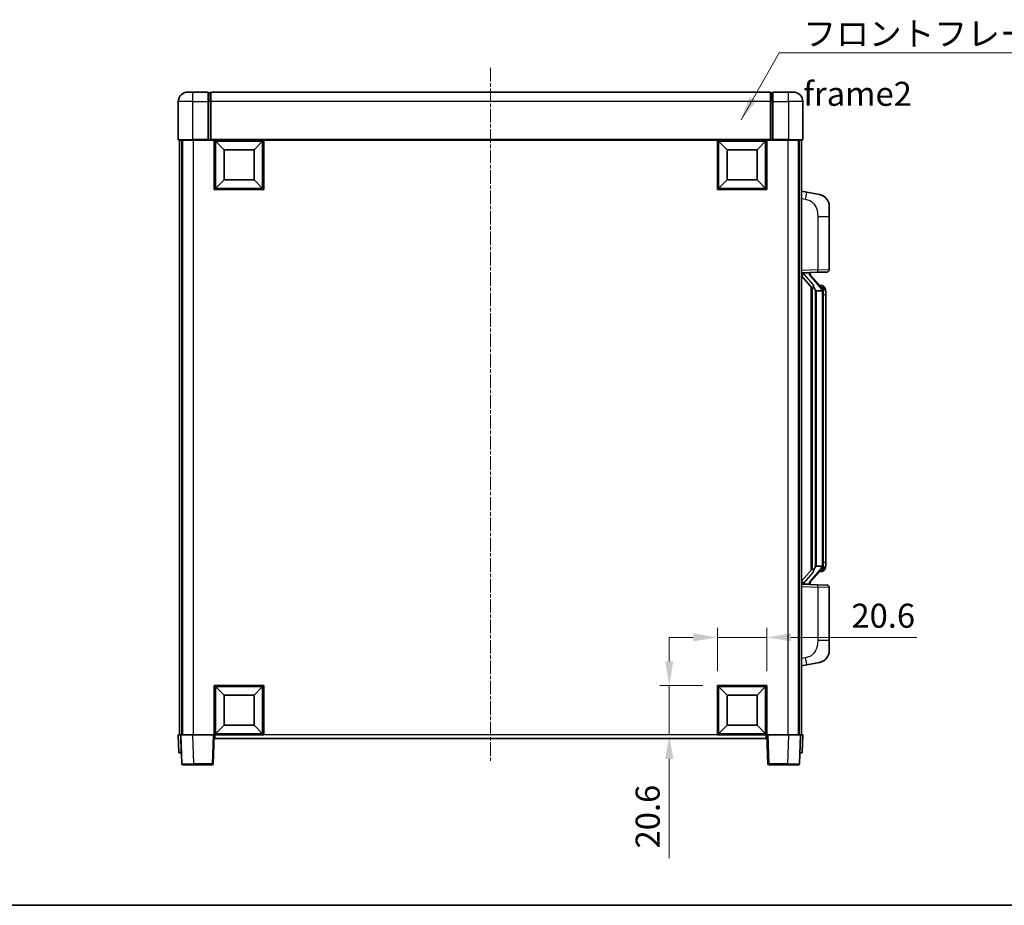
# Model space of a CAD drawing. Units: millimetres. Extents: x 10 to 8682, y 14 to 1138.
# Drawn here: x 1994 to 2403, y 14 to 382 of the extents above; entities that cross this region are included whole.
import ezdxf

# ---------------------------------------------------------------- set-up
doc = ezdxf.new("R2010")
doc.units = ezdxf.units.MM
doc.linetypes.add('CHAIN', pattern=[0.3543, 0.2362, -0.0295, 0.0591, -0.0295])
for name, color, linetype, lineweight in [('Border (ISO)', 7, 'Continuous', 35), ('Dimension (ISO)', 7, 'Continuous', 18), ('Dimension (ISO) @ 1', 7, 'Continuous', 18), ('Symbol (ISO)', 7, 'Continuous', 18), ('Symbol (ISO) @ 1', 7, 'Continuous', 18), ('Visible (ISO)', 7, 'Continuous', 35), ('Visible Narrow (ISO)', 7, 'Continuous', 25)]:
    doc.layers.add(name, color=color, linetype=linetype, lineweight=lineweight)
doc.layers.add('Centerline (ISO)', color=7, linetype='Continuous', lineweight=18, true_color=0x80ffff)
doc.styles.add('Note Text (TK)', font='MS PGothic.ttf')
doc.dimstyles.new('Default - Method 1b (TK)', dxfattribs={"dimscale": 4, "dimtxt": 2.5, "dimasz": 2.5, "dimexe": 1, "dimexo": 1.5, "dimgap": 1, "dimtad": 1, "dimtoh": 1, "dimrnd": 1e-08, "dimdsep": 46, "dimtxsty": 'Note Text (TK)', "dimcen": 0.09, "dimdle": 5, "dimclrd": 100, "dimclre": 100, "dimclrt": 7, "dimadec": 1, "dimazin": 1, "dimtfac": 1, "dimtmove": 0, "dimatfit": 3, "dimfxl": 0, "dimtolj": 1, "dimlwd": -1, "dimlwe": -1, "dimarcsym": 0})
doc.dimstyles.new('Default - Method 1b (TK)$7', dxfattribs={"dimscale": 4, "dimtxt": 2.5, "dimasz": 2.5, "dimexe": 1, "dimexo": 1.5, "dimgap": 1, "dimtad": 1, "dimtoh": 1, "dimrnd": 1e-08, "dimdsep": 46, "dimtxsty": 'Note Text (TK)', "dimcen": 0.09, "dimdle": 5, "dimclrd": 256, "dimclre": 100, "dimclrt": 7, "dimadec": 1, "dimazin": 1, "dimtfac": 1, "dimtmove": 0, "dimatfit": 3, "dimfxl": 0, "dimtolj": 1, "dimlwd": -1, "dimlwe": -1, "dimarcsym": 0})

# ---------------------------------------------------------------- blocks, each defined once
blk = doc.blocks.new('図面枠 tk図枠')
at = {"layer": 'Border (ISO)'}
blk.add_line((14.5, 8), (405.5, 8), dxfattribs=at)
blk = doc.blocks.new('*D96')
at = {"layer": 'Defpoints', "color": 0, "transparency": 16777216}
for p in [(2304.6, 125.23), (2284, 105.23), (2304.6, 105.23)]:
    blk.add_point(p, dxfattribs=at)
at = {"layer": 'Dimension (ISO)', "color": 100, "transparency": 16777216}
for p, q in [((2284, 111.23), (2284, 129.23)), ((2304.6, 111.23), (2304.6, 129.23)), ((2274, 125.23), (2264, 125.23)), ((2284, 125.23), (2304.6, 125.23)), ((2314.6, 125.23), (2367.06, 125.23))]:
    blk.add_line(p, q, dxfattribs=at)
for points in [[(2274, 126.9), (2274, 123.57), (2284, 125.23)], [(2314.6, 126.9), (2314.6, 123.57), (2304.6, 125.23)]]:
    blk.add_solid(points, dxfattribs=at)
at = {"layer": 'Dimension (ISO)', "color": 7, "transparency": 16777216, "insert": (2339.82, 134.23), "char_height": 10, "attachment_point": 4, "style": 'Note Text (TK)'}
blk.add_mtext('\\A1;20.6', dxfattribs=at)
blk = doc.blocks.new('*D97')
at = {"layer": 'Defpoints', "color": 0, "transparency": 16777216}
for p in [(2264, 105.23), (2284, 105.23), (2284, 84.63)]:
    blk.add_point(p, dxfattribs=at)
at = {"layer": 'Dimension (ISO)', "color": 100, "transparency": 16777216}
for p, q in [((2264, 115.23), (2264, 125.23)), ((2278, 105.23), (2260, 105.23)), ((2264, 105.23), (2264, 84.63)), ((2278, 84.63), (2260, 84.63)), ((2264, 74.63), (2264, 33.4))]:
    blk.add_line(p, q, dxfattribs=at)
for points in [[(2262.33, 115.23), (2265.66, 115.23), (2264, 105.23)], [(2262.33, 74.63), (2265.66, 74.63), (2264, 84.63)]]:
    blk.add_solid(points, dxfattribs=at)
at = {"layer": 'Dimension (ISO)', "color": 7, "transparency": 16777216, "insert": (2255, 37.4), "char_height": 10, "attachment_point": 4, "rotation": 90, "style": 'Note Text (TK)'}
blk.add_mtext('\\A1;20.6', dxfattribs=at)

msp = doc.modelspace()

# ---------------------------------------------------------------- linework, layer by layer
at = {"layer": 'Centerline (ISO)', "linetype": 'CHAIN', "ltscale": 23.990969}
msp.add_line((2189.5977, 362.134), (2189.5977, 73.134), dxfattribs=at)
at = {"layer": 'Visible (ISO)'}
for p, q in [((2063.5977, 352.134), (2065.5977, 352.134)), ((2072.0977, 352.134), (2065.5977, 352.134)), ((2072.0977, 352.134), (2072.0977, 348.134)), ((2072.8477, 351.834), (2072.0977, 351.834)), ((2306.0977, 352.134), (2073.0977, 352.134)), ((2073.0977, 348.134), (2073.0977, 352.134)), ((2306.0977, 352.134), (2306.0977, 348.134)), ((2306.3477, 351.834), (2307.0977, 351.834)), ((2307.0977, 348.134), (2307.0977, 352.134)), ((2313.5977, 352.134), (2307.0977, 352.134)), ((2313.5977, 352.134), (2315.5977, 352.134)), ((2059.5977, 348.134), (2059.5977, 332.384)), ((2072.0977, 332.384), (2072.0977, 348.134)), ((2073.0977, 348.134), (2073.0977, 332.434)), ((2306.0977, 332.434), (2306.0977, 348.134)), ((2307.0977, 348.134), (2307.0977, 332.384)), ((2319.5977, 332.384), (2319.5977, 348.134)), ((2065.5977, 332.134), (2059.8477, 332.134)), ((2060.0977, 332.134), (2060.0977, 84.634)), ((2061.0977, 332.134), (2061.0977, 84.634)), ((2061.3477, 332.134), (2061.3477, 84.634)), ((2065.5977, 332.134), (2072.0977, 332.134)), ((2072.0977, 332.384), (2072.0977, 332.134)), ((2072.8477, 332.134), (2072.0977, 332.134)), ((2073.0977, 332.134), (2072.8477, 332.134)), ((2073.0977, 332.134), (2073.0977, 332.434)), ((2306.0977, 332.134), (2073.0977, 332.134)), ((2074.5977, 311.534), (2074.5977, 332.134)), ((2095.1977, 332.134), (2095.1977, 311.534)), ((2283.9977, 311.534), (2283.9977, 332.134)), ((2304.5977, 332.134), (2304.5977, 311.534)), ((2306.0977, 332.434), (2306.0977, 332.134)), ((2306.3477, 332.134), (2306.0977, 332.134)), ((2307.0977, 332.134), (2306.3477, 332.134)), ((2307.0977, 332.134), (2307.0977, 332.384)), ((2307.0977, 332.134), (2313.5977, 332.134)), ((2319.3477, 332.134), (2313.5977, 332.134)), ((2317.8477, 332.134), (2317.8477, 84.634)), ((2318.0977, 332.134), (2318.0977, 84.634)), ((2319.0977, 332.134), (2319.0977, 84.634)), ((2078.6477, 328.084), (2075.0977, 331.634)), ((2075.0977, 312.034), (2075.0977, 331.634)), ((2075.0977, 331.634), (2094.6977, 331.634)), ((2078.6477, 315.584), (2078.6477, 328.084)), ((2078.6477, 328.084), (2091.1477, 328.084)), ((2091.1477, 328.084), (2094.6977, 331.634)), ((2091.1477, 328.084), (2091.1477, 315.584)), ((2094.6977, 331.634), (2094.6977, 312.034)), ((2288.0477, 328.084), (2284.4977, 331.634)), ((2284.4977, 312.034), (2284.4977, 331.634)), ((2284.4977, 331.634), (2304.0977, 331.634)), ((2288.0477, 315.584), (2288.0477, 328.084)), ((2288.0477, 328.084), (2300.5477, 328.084)), ((2300.5477, 328.084), (2304.0977, 331.634)), ((2300.5477, 328.084), (2300.5477, 315.584)), ((2304.0977, 331.634), (2304.0977, 312.034)), ((2095.1977, 311.534), (2074.5977, 311.534)), ((2078.6477, 315.584), (2075.0977, 312.034)), ((2094.6977, 312.034), (2075.0977, 312.034)), ((2091.1477, 315.584), (2078.6477, 315.584)), ((2091.1477, 315.584), (2094.6977, 312.034)), ((2304.5977, 311.534), (2283.9977, 311.534)), ((2288.0477, 315.584), (2284.4977, 312.034)), ((2304.0977, 312.034), (2284.4977, 312.034)), ((2300.5477, 315.584), (2288.0477, 315.584)), ((2300.5477, 315.584), (2304.0977, 312.034)), ((2321.1929, 310.4767), (2319.0977, 310.884)), ((2326.5518, 309.4351), (2321.1929, 310.4767)), ((2330.5977, 304.5269), (2330.5977, 300.3943)), ((2330.5977, 278.2513), (2330.5977, 300.3943)), ((2319.0977, 276.884), (2325.7722, 277.1171)), ((2319.0977, 275.6945), (2323.5336, 270.5916)), ((2320.0977, 276.894), (2322.0977, 276.894)), ((2322.5977, 276.8206), (2322.5977, 277.0062)), ((2322.5977, 276.6149), (2322.5977, 276.8206)), ((2327.6071, 270.4783), (2322.843, 275.9588)), ((2329.6326, 277.2519), (2325.7722, 277.1171)), ((2323.0977, 271.0931), (2323.0977, 153.1749)), ((2323.4977, 270.6329), (2323.4977, 153.6351)), ((2327.5283, 271.569), (2326.6591, 271.569)), ((2328.3619, 271.1344), (2328.2831, 271.225)), ((2325.0977, 269.394), (2324.8476, 269.6806)), ((2327.5803, 269.394), (2325.0977, 269.394)), ((2325.0977, 269.394), (2325.0977, 154.874)), ((2328.0977, 155.1018), (2328.0977, 269.1662)), ((2329.0977, 267.819), (2329.0977, 269.1662)), ((2329.0977, 156.449), (2329.0977, 267.819)), ((2329.0977, 155.1018), (2329.0977, 156.449)), ((2323.5336, 153.6763), (2319.0977, 148.5734)), ((2322.843, 148.3091), (2327.6071, 153.7896)), ((2324.8476, 154.5873), (2325.0977, 154.874)), ((2325.0977, 154.874), (2327.5803, 154.874)), ((2327.5283, 152.699), (2326.6591, 152.699)), ((2328.2831, 153.0429), (2328.3619, 153.1336)), ((2322.5977, 147.4474), (2322.5977, 147.6531)), ((2325.7722, 147.1509), (2319.0977, 147.384)), ((2320.0977, 147.374), (2322.0977, 147.374)), ((2322.5977, 147.2618), (2322.5977, 147.4474)), ((2325.7722, 147.1509), (2329.6326, 147.0161)), ((2330.5977, 123.8737), (2330.5977, 146.0167)), ((2330.5977, 123.8737), (2330.5977, 119.741)), ((2321.1929, 113.7912), (2326.5518, 114.8329)), ((2319.0977, 113.384), (2321.1929, 113.7912)), ((2074.5977, 84.634), (2074.5977, 105.234)), ((2074.5977, 105.234), (2095.1977, 105.234)), ((2078.6477, 101.184), (2075.0977, 104.734)), ((2075.0977, 85.134), (2075.0977, 104.734)), ((2075.0977, 104.734), (2094.6977, 104.734)), ((2091.1477, 101.184), (2094.6977, 104.734)), ((2094.6977, 104.734), (2094.6977, 85.134)), ((2095.1977, 105.234), (2095.1977, 84.634)), ((2283.9977, 84.634), (2283.9977, 105.234)), ((2283.9977, 105.234), (2304.5977, 105.234)), ((2288.0477, 101.184), (2284.4977, 104.734)), ((2284.4977, 85.134), (2284.4977, 104.734)), ((2284.4977, 104.734), (2304.0977, 104.734)), ((2300.5477, 101.184), (2304.0977, 104.734)), ((2304.0977, 104.734), (2304.0977, 85.134)), ((2304.5977, 105.234), (2304.5977, 84.634)), ((2078.6477, 88.684), (2078.6477, 101.184)), ((2078.6477, 101.184), (2091.1477, 101.184)), ((2091.1477, 101.184), (2091.1477, 88.684)), ((2288.0477, 88.684), (2288.0477, 101.184)), ((2288.0477, 101.184), (2300.5477, 101.184)), ((2300.5477, 101.184), (2300.5477, 88.684)), ((2078.6477, 88.684), (2075.0977, 85.134)), ((2091.1477, 88.684), (2078.6477, 88.684)), ((2091.1477, 88.684), (2094.6977, 85.134)), ((2288.0477, 88.684), (2284.4977, 85.134)), ((2300.5477, 88.684), (2288.0477, 88.684)), ((2300.5477, 88.684), (2304.0977, 85.134)), ((2059.5977, 84.634), (2060.5971, 84.634)), ((2059.5977, 84.634), (2059.8596, 77.134)), ((2060.5971, 84.634), (2060.5977, 84.634)), ((2060.5977, 84.634), (2065.5947, 84.634)), ((2060.5977, 84.634), (2061.0174, 72.6165)), ((2065.5947, 84.634), (2074.098, 84.634)), ((2074.098, 84.634), (2074.5977, 84.634)), ((2074.1781, 72.6165), (2074.5977, 84.634)), ((2095.1977, 84.634), (2074.5977, 84.634)), ((2074.8477, 83.134), (2074.8477, 84.634)), ((2304.3477, 83.134), (2074.8477, 83.134)), ((2094.6977, 85.134), (2075.0977, 85.134)), ((2304.5977, 84.634), (2283.9977, 84.634)), ((2304.0977, 85.134), (2284.4977, 85.134)), ((2304.3477, 84.634), (2304.3477, 83.134)), ((2304.5977, 84.634), (2305.0974, 84.634)), ((2304.5977, 84.634), (2305.0174, 72.6165)), ((2305.0974, 84.634), (2313.6008, 84.634)), ((2313.6008, 84.634), (2318.5977, 84.634)), ((2318.1781, 72.6165), (2318.5977, 84.634)), ((2318.5977, 84.634), (2318.5983, 84.634)), ((2318.5983, 84.634), (2319.5977, 84.634)), ((2319.3358, 77.134), (2319.5977, 84.634)), ((2060.859, 77.134), (2059.8596, 77.134)), ((2060.859, 77.134), (2060.8596, 77.134)), ((2318.3358, 77.134), (2318.3364, 77.134)), ((2319.3358, 77.134), (2318.3364, 77.134)), ((2066.0143, 72.134), (2061.5171, 72.134)), ((2066.0143, 72.134), (2073.6784, 72.134)), ((2305.5171, 72.134), (2313.1811, 72.134)), ((2317.6784, 72.134), (2313.1811, 72.134))]:
    msp.add_line(p, q, dxfattribs=at)
for centre, radius, start, end in [((2063.5977, 348.134), 4, 90, 180), ((2072.8477, 351.584), 0.25, 0, 90), ((2306.3477, 351.584), 0.25, 90, 180), ((2315.5977, 348.134), 4, 0, 90), ((2059.8477, 332.384), 0.25, 180, 270), ((2319.3477, 332.384), 0.25, 270, 0), ((2325.5977, 304.5269), 5, 0, 41.09567), ((2323.5977, 276.6149), 1, 180, 221), ((2329.5977, 278.2513), 1, 272, 0), ((2327.5283, 270.569), 1, 41, 90), ((2326.0977, 269.1662), 2, 5.907532, 41), ((2326.0977, 269.1662), 2, 0, 5.907532), ((2327.5283, 153.699), 1, 270, 319), ((2326.0977, 155.1018), 2, 319, 354.092468), ((2326.0977, 155.1018), 2, 354.092468, 0), ((2323.5977, 147.6531), 1, 139, 180), ((2329.5977, 146.0167), 1, 0, 88), ((2325.5977, 119.741), 5, 318.90433, 0), ((2061.5171, 72.634), 0.5, 182, 270), ((2073.6784, 72.634), 0.5, 270, 358), ((2305.5171, 72.634), 0.5, 182, 270), ((2317.6784, 72.634), 0.5, 270, 358)]:
    msp.add_arc(centre, radius, start, end, dxfattribs=at)
for centre, major_axis, ratio, start_param, end_param in [((2320.0977, 276.7472), (-1, 0), 0.14676884, 4.71238898, 6.28318531), ((2320.0977, 276.0684), (-0.9955, -0.3722), 0.25438663, 4.61756297, 6.18835929), ((2322.0977, 276.8206), (0.5, 0), 0.14676884, 0, 1.57079633), ((2325.4977, 275.9852), (0, -6.6667), 0.3, 5.35609995, 5.95208923), ((2325.4977, 148.2828), (0, 6.6667), 0.3, 0.33109608, 0.92708535), ((2320.0977, 148.1995), (0.9955, -0.3722), 0.25438663, 3.23641867, 4.807215), ((2320.0977, 147.5208), (-1, 0), 0.14676884, 0, 1.57079633), ((2322.0977, 147.4474), (0.5, 0), 0.14676884, 4.71238898, 6.28318531)]:
    msp.add_ellipse(centre, major_axis=major_axis, ratio=ratio, start_param=start_param, end_param=end_param, dxfattribs=at)
for points, knots in [([(2326.5518, 309.4351), (2326.6534, 309.4153), (2326.7546, 309.3924), (2326.9133, 309.3511), (2326.9717, 309.3348), (2327.2927, 309.2389), (2327.5506, 309.1382), (2328.0182, 308.9089), (2328.2321, 308.7839), (2328.5704, 308.5508), (2328.702, 308.45), (2328.9262, 308.2604), (2329.0222, 308.1724), (2329.1578, 308.0384), (2329.2026, 307.9923), (2329.2664, 307.9243), (2329.2873, 307.9016), (2329.3277, 307.8569), (2329.3465, 307.8356), (2329.3658, 307.8135)], [0, 0, 0, 0, 0.031817178, 0.031817178, 0.050452113, 0.050452113, 0.134929933, 0.134929933, 0.208678987, 0.208678987, 0.258212634, 0.258212634, 0.298091577, 0.298091577, 0.318896146, 0.318896146, 0.329513015, 0.329513015, 0.340218293, 0.340218293, 0.340218293, 0.340218293]), ([(2326.5518, 309.4351), (2326.7283, 309.4008), (2326.9039, 309.3567), (2327.1575, 309.2782), (2327.2387, 309.2508), (2327.5685, 309.1298), (2327.8129, 309.0176), (2328.245, 308.7747), (2328.4378, 308.6484), (2328.7423, 308.4175), (2328.8616, 308.3178), (2329.0454, 308.1496), (2329.1147, 308.0822), (2329.213, 307.9812), (2329.2454, 307.947), (2329.3076, 307.8793), (2329.3364, 307.8472), (2329.3658, 307.8135)], [0, 0, 0, 0, 0.055151579, 0.055151579, 0.081398944, 0.081398944, 0.162714309, 0.162714309, 0.230969498, 0.230969498, 0.277734391, 0.277734391, 0.307873407, 0.307873407, 0.323370755, 0.323370755, 0.339065947, 0.339065947, 0.339065947, 0.339065947]), ([(2323.898, 271.9841), (2323.9052, 271.9521), (2323.9121, 271.9205), (2323.9645, 271.6762), (2324.0131, 271.415), (2324.0131, 271.1189), (2324.0081, 271.0422), (2323.9803, 270.8988), (2323.9569, 270.8323), (2323.9046, 270.7353), (2323.8748, 270.6958), (2323.8132, 270.634), (2323.7815, 270.6113), (2323.6831, 270.5552), (2323.6195, 270.5472), (2323.5589, 270.5691), (2323.5448, 270.5787), (2323.5336, 270.5916)], [0.385438022, 0.385438022, 0.385438022, 0.385438022, 0.395277817, 0.395277817, 0.463062777, 0.463062777, 0.48409735, 0.48409735, 0.505131922, 0.505131922, 0.522665464, 0.522665464, 0.540199005, 0.540199005, 0.585275052, 0.585275052, 0.602559288, 0.602559288, 0.602559288, 0.602559288]), ([(2329.0977, 269.1662), (2329.0977, 269.7601), (2328.9472, 270.1642), (2328.642, 270.7965), (2328.471, 271.0088), (2328.3619, 271.1344)], [0, 0, 0, 0, 0.2061269, 0.2061269, 0.42564821, 0.42564821, 0.42564821, 0.42564821]), ([(2328.0871, 269.3721), (2328.0871, 269.3722), (2328.0871, 269.3724), (2328.0857, 269.3816), (2328.0727, 269.3894), (2328.0237, 269.4018), (2327.9873, 269.4061), (2327.8958, 269.4104), (2327.8417, 269.4103), (2327.723, 269.4056), (2327.6596, 269.4012), (2327.5953, 269.3947)], [-0.0778087689, -0.0778087689, -0.0778087689, -0.0778087689, -0.0774791395, -0.0774791395, -0.0585788033, -0.0585788033, -0.0389062325, -0.0389062325, -0.0193765361, -0.0193765361, 0, 0, 0, 0]), ([(2323.5336, 153.6763), (2323.5409, 153.6847), (2323.5494, 153.6917), (2323.5927, 153.7166), (2323.6414, 153.7178), (2323.7271, 153.6881), (2323.7633, 153.67), (2323.8375, 153.613), (2323.8752, 153.5736), (2323.9413, 153.4719), (2323.9712, 153.4012), (2324.0068, 153.2439), (2324.0131, 153.1577), (2324.0131, 153.079), (2324.0131, 152.853), (2323.9645, 152.5918), (2323.9121, 152.3475), (2323.9052, 152.3159), (2323.898, 152.2839)], [0.683627444, 0.683627444, 0.683627444, 0.683627444, 0.694717026, 0.694717026, 0.733379875, 0.733379875, 0.75451963, 0.75451963, 0.775659385, 0.775659385, 0.799292727, 0.799292727, 0.822926069, 0.822926069, 0.822926069, 0.890711029, 0.890711029, 0.900550824, 0.900550824, 0.900550824, 0.900550824]), ([(2328.0871, 154.8959), (2328.0871, 154.8958), (2328.0871, 154.8956), (2328.0857, 154.8864), (2328.0727, 154.8786), (2328.0237, 154.8662), (2327.9873, 154.8618), (2327.8958, 154.8576), (2327.8417, 154.8577), (2327.723, 154.8623), (2327.6596, 154.8668), (2327.5953, 154.8732)], [-0.0003297628, -0.0003297628, -0.0003297628, -0.0003297628, 0, 0, 0.0189079865, 0.0189079865, 0.0385885202, 0.0385885202, 0.0581261217, 0.0581261217, 0.0775105008, 0.0775105008, 0.0775105008, 0.0775105008]), ([(2328.3619, 153.1336), (2328.4162, 153.1961), (2328.4856, 153.2808), (2328.6526, 153.5211), (2328.7532, 153.6872), (2328.9246, 154.0781), (2328.9986, 154.2921), (2329.0775, 154.7164), (2329.0977, 154.8974), (2329.0977, 155.1018)], [0, 0, 0, 0, 0.109280085, 0.109280085, 0.240591253, 0.240591253, 0.354088722, 0.354088722, 0.425024641, 0.425024641, 0.425024641, 0.425024641]), ([(2329.3658, 116.4545), (2329.3463, 116.4321), (2329.3272, 116.4106), (2329.2864, 116.3654), (2329.2652, 116.3424), (2329.2007, 116.2736), (2329.1553, 116.2271), (2329.0181, 116.0917), (2328.9209, 116.0028), (2328.6946, 115.8121), (2328.562, 115.7109), (2328.2216, 115.4775), (2328.0066, 115.3527), (2327.5419, 115.1264), (2327.2883, 115.0278), (2326.8727, 114.9035), (2326.7126, 114.8642), (2326.5518, 114.8329)], [0, 0, 0, 0, 0.010823116, 0.010823116, 0.021555164, 0.021555164, 0.042579621, 0.042579621, 0.082862142, 0.082862142, 0.132680778, 0.132680778, 0.206708077, 0.206708077, 0.289770927, 0.289770927, 0.340209224, 0.340209224, 0.340209224, 0.340209224]), ([(2327.9021, 115.3036), (2327.7124, 115.2052), (2327.5173, 115.1194), (2327.0697, 114.9553), (2326.8116, 114.8834), (2326.5518, 114.8329)], [0.193034956, 0.193034956, 0.193034956, 0.193034956, 0.257659665, 0.257659665, 0.339004358, 0.339004358, 0.339004358, 0.339004358]), ([(2329.3658, 116.4545), (2329.3371, 116.4216), (2329.309, 116.3902), (2329.2484, 116.3242), (2329.2169, 116.2908), (2329.121, 116.1921), (2329.0535, 116.1262), (2328.9618, 116.0418), (2328.9399, 116.022), (2328.9178, 116.0024)], [0, 0, 0, 0, 0.0153264144, 0.0153264144, 0.0304667096, 0.0304667096, 0.0599334156, 0.0599334156, 0.0689999838, 0.0689999838, 0.0689999838, 0.0689999838])]:
    msp.add_open_spline(points, degree=3, knots=knots, dxfattribs=at)
for points in [[(2327.5953, 269.3947), (2327.5902, 269.3942), (2327.5851, 269.394), (2327.5803, 269.394)], [(2327.5803, 154.874), (2327.5851, 154.874), (2327.5902, 154.8738), (2327.5953, 154.8732)]]:
    msp.add_open_spline(points, degree=3, dxfattribs=at)
at = {"layer": 'Visible Narrow (ISO)'}
for p, q in [((2065.5977, 348.134), (2065.5977, 352.134)), ((2072.8477, 348.134), (2072.8477, 351.834)), ((2306.3477, 351.834), (2306.3477, 348.134)), ((2313.5977, 348.134), (2313.5977, 352.134)), ((2065.5977, 348.134), (2059.5977, 348.134)), ((2065.5977, 332.384), (2065.5977, 348.134)), ((2065.5977, 348.134), (2072.0977, 348.134)), ((2072.8477, 348.134), (2072.0977, 348.134)), ((2073.0977, 348.134), (2072.8477, 348.134)), ((2072.8477, 348.134), (2072.8477, 332.134)), ((2306.0977, 348.134), (2073.0977, 348.134)), ((2306.0977, 348.134), (2306.3477, 348.134)), ((2306.3477, 348.134), (2307.0977, 348.134)), ((2306.3477, 332.134), (2306.3477, 348.134)), ((2307.0977, 348.134), (2313.5977, 348.134)), ((2313.5977, 348.134), (2313.5977, 332.384)), ((2319.5977, 348.134), (2313.5977, 348.134)), ((2059.5977, 332.384), (2065.5977, 332.384)), ((2065.5977, 332.384), (2065.5977, 332.134)), ((2072.0977, 332.384), (2065.5977, 332.384)), ((2065.8477, 332.134), (2065.8477, 84.634)), ((2306.0977, 332.434), (2073.0977, 332.434)), ((2313.5977, 332.384), (2307.0977, 332.384)), ((2313.3477, 332.134), (2313.3477, 84.634)), ((2313.5977, 332.384), (2313.5977, 332.134)), ((2313.5977, 332.384), (2319.5977, 332.384)), ((2319.0977, 307.8482), (2320.7252, 307.5318)), ((2325.7722, 300.3943), (2330.5977, 300.3943)), ((2325.7722, 300.3943), (2325.7722, 278.1165)), ((2325.7722, 278.1165), (2319.0977, 277.8834)), ((2320.0977, 276.894), (2320.0977, 276.9189)), ((2320.0977, 276.3558), (2320.0977, 276.894)), ((2323.898, 271.9841), (2320.0977, 276.3558)), ((2322.0977, 276.9888), (2322.0977, 276.894)), ((2322.0977, 276.894), (2322.0977, 276.7586)), ((2322.4657, 275.7745), (2327.2298, 270.294)), ((2325.7722, 278.1165), (2330.5977, 278.2513)), ((2324.8476, 154.5873), (2324.8476, 269.6806)), ((2328.0977, 269.1662), (2327.5977, 269.1662)), ((2327.5977, 269.1662), (2327.5977, 155.1018)), ((2328.0977, 269.9835), (2328.0977, 269.1662)), ((2329.0977, 267.819), (2328.0977, 267.819)), ((2329.0977, 156.449), (2328.0977, 156.449)), ((2320.0977, 147.9122), (2323.898, 152.2839)), ((2327.2298, 153.974), (2322.4657, 148.4935)), ((2328.0977, 155.1018), (2327.5977, 155.1018)), ((2328.0977, 155.1018), (2328.0977, 154.2845)), ((2320.0977, 147.374), (2320.0977, 147.9122)), ((2319.0977, 146.3846), (2325.7722, 146.1515)), ((2320.0977, 147.3491), (2320.0977, 147.374)), ((2322.0977, 147.5094), (2322.0977, 147.374)), ((2322.0977, 147.374), (2322.0977, 147.2792)), ((2330.5977, 146.0167), (2325.7722, 146.1515)), ((2325.7722, 146.1515), (2325.7722, 123.8737)), ((2330.5977, 123.8737), (2325.7722, 123.8737)), ((2320.7252, 116.7361), (2319.0977, 116.4198)), ((2060.859, 77.134), (2060.5971, 84.634)), ((2066.0143, 72.6165), (2065.5947, 84.634)), ((2074.098, 84.634), (2073.6784, 72.6165)), ((2283.9977, 84.634), (2095.1977, 84.634)), ((2305.5171, 72.6165), (2305.0974, 84.634)), ((2313.6008, 84.634), (2313.1811, 72.6165)), ((2318.5983, 84.634), (2318.3364, 77.134)), ((2066.0143, 72.6165), (2066.0143, 72.134)), ((2073.6784, 72.6165), (2066.0143, 72.6165)), ((2073.6784, 72.6165), (2073.6784, 72.134)), ((2305.5171, 72.134), (2305.5171, 72.6165)), ((2313.1811, 72.6165), (2305.5171, 72.6165)), ((2313.1811, 72.6165), (2313.1811, 72.134))]:
    msp.add_line(p, q, dxfattribs=at)
for centre, start, end in [((2323.5977, 276.7586), 180, 221), ((2326.0977, 269.3099), 3.242335, 41), ((2326.0977, 269.1662), 0, 8.733934), ((2326.0977, 154.9581), 319, 356.757665), ((2326.0977, 155.1018), 351.266066, 0), ((2323.5977, 147.5094), 139, 180)]:
    msp.add_arc(centre, 1.5, start, end, dxfattribs=at)
for centre, major_axis, ratio, start_param, end_param in [((2320.6205, 307.5318), (0.5724, 2.9449), 0.03425905, 4.71904817, 6.28318531), ((2322.0977, 276.6149), (0.5, 0), 0.28734789, 0, 1.57079633), ((2322.4657, 275.6308), (0.3774, 0.328), 0.22082359, 0, 1.3811443), ((2325.7373, 278.1165), (0.0349, -0.9994), 0.03487826, 0, 1.56957835), ((2327.6071, 270.4783), (0.7547, 0.6561), 0.98843646, 0, 0.86096541), ((2327.2298, 270.1503), (0.3774, 0.328), 0.22082359, 0, 1.3811443), ((2328.0977, 269.1662), (1, 0), 0.81730076, 0, 1.57079633), ((2327.2298, 154.1177), (0.3774, -0.328), 0.22082359, 4.90204101, 6.28318531), ((2327.6071, 153.7896), (0.7547, -0.6561), 0.98843646, 5.4222199, 6.28318531), ((2328.0977, 155.1018), (1, 0), 0.81730076, 4.71238898, 6.28318531), ((2322.0977, 147.6531), (0.5, 0), 0.28734789, 4.71238898, 6.28318531), ((2322.4657, 148.6372), (0.3774, -0.328), 0.22082359, 4.90204101, 6.28318531), ((2325.7373, 146.1515), (0.0349, 0.9994), 0.03487826, 4.71360696, 6.28318531), ((2320.6205, 116.7361), (0.5724, -2.9449), 0.03425905, 0, 1.56413714), ((2066.0198, 72.634), (-5.0024, -0.0174), 0.00348438, 0.00010951, 1.56968786), ((2073.6784, 72.634), (0.4997, -0.0174), 0.03487826, 4.71360696, 6.28318531), ((2305.5171, 72.634), (-0.4997, -0.0174), 0.03487826, 0, 1.56957835), ((2313.1756, 72.634), (-5.0024, 0.0174), 0.00348438, 1.5719048, 3.14148316)]:
    msp.add_ellipse(centre, major_axis=major_axis, ratio=ratio, start_param=start_param, end_param=end_param, dxfattribs=at)
for points, knots in [([(2320.7252, 307.5318), (2321.2817, 307.4237), (2321.9006, 307.2832), (2322.5086, 306.9657), (2323.3612, 306.5205), (2324.1758, 305.7206), (2324.7502, 304.7281), (2325.2502, 303.8642), (2325.5554, 302.8836), (2325.6813, 302.0005), (2325.7661, 301.4056), (2325.7722, 300.8608), (2325.7722, 300.3943)], [0, 0, 0, 0, 0.22498324, 0.22498324, 0.22498324, 0.54043573, 0.54043573, 0.54043573, 0.81501171, 0.81501171, 0.81501171, 1, 1, 1, 1]), ([(2327.6071, 271.4717), (2327.6799, 271.3816), (2327.7939, 271.2298), (2327.9974, 270.7639), (2328.0977, 270.4711), (2328.0977, 269.9835)], [-0.42564821, -0.42564821, -0.42564821, -0.42564821, -0.2061269, -0.2061269, 0, 0, 0, 0]), ([(2327.6071, 152.7963), (2327.557, 152.7342), (2327.531, 152.7023), (2327.5284, 152.6991), (2327.5283, 152.699), (2327.5283, 152.699)], [-0.318622721, -0.318622721, -0.318622721, -0.318622721, -0.167312443, -0.167312443, -0.15935558, -0.15935558, -0.15935558, -0.15935558]), ([(2328.0977, 154.2845), (2328.0977, 154.1167), (2328.0842, 153.9743), (2328.0316, 153.6458), (2327.9823, 153.486), (2327.868, 153.1965), (2327.8009, 153.0759), (2327.6896, 152.902), (2327.6434, 152.8411), (2327.6071, 152.7963)], [-0.425024641, -0.425024641, -0.425024641, -0.425024641, -0.354088722, -0.354088722, -0.240591253, -0.240591253, -0.109280085, -0.109280085, 0, 0, 0, 0]), ([(2325.7722, 123.8737), (2325.7722, 123.3373), (2325.7636, 122.7021), (2325.6381, 122.0019), (2325.4664, 121.0434), (2325.0789, 119.993), (2324.4959, 119.1329), (2323.9387, 118.3109), (2323.1974, 117.6515), (2322.4489, 117.2716), (2321.8632, 116.9743), (2321.2639, 116.8409), (2320.7252, 116.7361)], [0, 0, 0, 0, 0.21270217, 0.21270217, 0.21270217, 0.50389399, 0.50389399, 0.50389399, 0.78220336, 0.78220336, 0.78220336, 1, 1, 1, 1])]:
    msp.add_open_spline(points, degree=3, knots=knots, dxfattribs=at)
msp.add_open_spline([(2327.5283, 271.569), (2327.5283, 271.569), (2327.5543, 271.5371), (2327.6071, 271.4717)], degree=3, dxfattribs=at)

# ---------------------------------------------------------------- block references
at = {"xscale": 4, "yscale": 4, "zscale": 4}
msp.add_blockref('図面枠 tk図枠', (1525.6903, -18.2499), dxfattribs=at)

# ---------------------------------------------------------------- texts
at = {"layer": 'Symbol (ISO)', "color": 7, "insert": (2319.791, 381.3962), "char_height": 10, "width": 206.72514, "attachment_point": 1, "line_spacing_factor": 1.5, "style": 'Note Text (TK)'}
msp.add_mtext('{\\fＭＳ Ｐゴシック|b0|i0;フロントフレーム2 / Front frame2}', dxfattribs=at)

# ---------------------------------------------------------------- dimensions: what is measured, and where the dimension line sits
at = {"layer": 'Dimension (ISO) @ 1', "color": 100, "true_color": 0x00ff3f}
for base, p1, p2, angle, picture, middle in [((2304.5977, 125.234), (2283.9977, 105.234), (2304.5977, 105.234), 180, '*D96', (2351.4426, 125.234)), ((2263.9977, 105.234), (2283.9977, 84.634), (2283.9977, 105.234), 90, '*D97', (2263.9977, 49.0147))]:
    dim = msp.add_linear_dim(base=base, p1=p1, p2=p2, angle=angle, dimstyle='Default - Method 1b (TK)', override={"dimscale": 1, "dimtxt": 10, "dimasz": 10, "dimexe": 4, "dimexo": 6, "dimgap": 4, "dimtoh": 0, "dimdec": 2, "dimcen": 0.36, "dimtol": 0, "dimlim": 0, "dimtp": 0, "dimtm": 0, "dimtdec": 2, "dimtix": 0, "dimtofl": 1, "dimtmove": 0, "dimatfit": 1}, dxfattribs=at)
    dim.commit()
    dim.dimension.update_dxf_attribs({"geometry": picture, "text_midpoint": middle, "dimtype": 128})

# ---------------------------------------------------------------- leaders
at = {"layer": 'Symbol (ISO) @ 1', "color": 100, "true_color": 0x00ff40, "annotation_type": 0, "has_hookline": 1, "hookline_direction": 0, "text_width": 199.375}
msp.add_leader([(2293.9122, 340.56), (2309.791, 368.4101), (2319.791, 368.4101)], dimstyle='Default - Method 1b (TK)$7', override={"dimscale": 1, "dimtxt": 10, "dimasz": 10, "dimgap": 0, "dimtad": 1}, dxfattribs=at)

doc.saveas('drawing.dxf')
